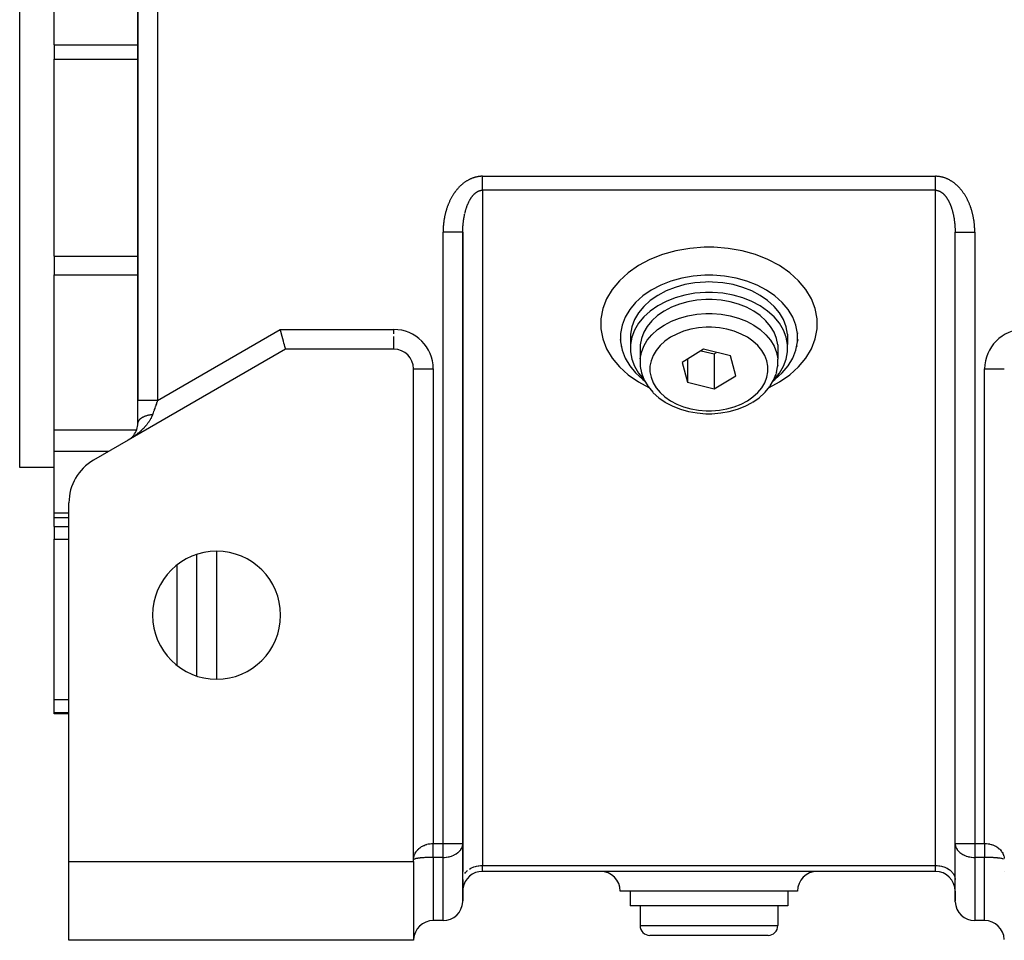
# Model space of a CAD drawing. Units: millimetres. Extents: x 24 to 1152, y -656 to 273.
# Drawn here: x 971 to 1071, y -323 to -229 of the extents above; entities that cross this region are included whole.
import ezdxf

# ---------------------------------------------------------------- set-up
doc = ezdxf.new("R2010")
doc.units = ezdxf.units.MM
doc.linetypes.add('DASHED', pattern=[9.652, 8.128, -1.524])
doc.layers.add('nevidi', color=4, linetype='DASHED')

msp = doc.modelspace()

# ---------------------------------------------------------------- linework, layer by layer
at = {"color": 2}
for p, q in [((983, -168.95), (983, -268.002)), ((983, -268.002), (983, -168.95)), ((971, -274.806), (971, -219.806)), ((974.5, -231.927), (974.5, -225.999)), ((974.5, -231.927), (974.5, -233.372)), ((974.5, -253.353), (974.5, -233.372)), ((1015.997, -250.914), (1015.996, -250.911)), ((1016, -312.977), (1016, -250.914)), ((1016, -250.914), (1016, -312.977)), ((1066, -312.977), (1066, -250.914)), ((1066, -312.977), (1066, -250.914)), ((974.5, -253.353), (974.5, -254.427)), ((1066, -315.806), (1066, -253.085)), ((974.5, -254.427), (974.5, -255.272)), ((974.5, -270.98), (974.5, -255.272)), ((1031.987, -261.81), (1032.018, -261.997)), ((1032.018, -261.153), (1032.02, -261.22)), ((1033.018, -261.267), (1033.018, -262.327)), ((1048.982, -261.267), (1048.982, -262.327)), ((1049.982, -261.153), (1049.98, -261.22)), ((1050.013, -261.81), (1049.982, -261.997)), ((998, -262.806), (982, -272.043)), ((1009, -262.806), (998, -262.806)), ((1032.081, -262.474), (1032.115, -262.566)), ((1034.015, -262.374), (1034.015, -263.788)), ((1040.46, -262.818), (1038.274, -264.152)), ((1040.216, -262.967), (1041.54, -263.293)), ((1043.186, -263.49), (1040.46, -262.818)), ((1047.985, -262.374), (1047.985, -263.788)), ((1049.919, -262.474), (1049.885, -262.566)), ((1038.814, -263.822), (1038.814, -266.157)), ((1041.54, -263.293), (1041.784, -263.145)), ((1041.54, -263.293), (1041.54, -266.829)), ((1043.726, -265.495), (1043.186, -263.49)), ((1047.985, -263.788), (1047.984, -263.822)), ((1047.984, -264.478), (1047.984, -263.822)), ((1011, -314.634), (1011, -264.806)), ((1011, -264.806), (1011.002, -264.806)), ((1038.274, -264.152), (1038.814, -266.157)), ((1047.846, -265.22), (1047.968, -264.571)), ((1047.984, -264.478), (1047.968, -264.571)), ((1041.54, -266.829), (1043.726, -265.495)), ((1047.846, -265.22), (1047.814, -265.307)), ((1038.814, -266.157), (1041.54, -266.829)), ((1046.707, -267.166), (1047.17, -266.609)), ((1047.215, -266.536), (1047.17, -266.609)), ((1046.707, -267.166), (1046.652, -267.222)), ((983, -270.294), (983, -268.002)), ((1045.448, -268.175), (1045.395, -268.207)), ((1041, -269.357), (1041.302, -269.352)), ((1041.306, -269.352), (1041.302, -269.352)), ((974.5, -273.159), (974.5, -270.98)), ((983, -270.294), (983, -270.311)), ((983, -270.294), (983, -270.311)), ((982.061, -272.007), (982.121, -271.968)), ((982.063, -272.006), (982.125, -271.965)), ((982.065, -272.004), (982.128, -271.963)), ((982.067, -272.003), (982.132, -271.961)), ((982.345, -271.791), (982.397, -271.742)), ((982, -272.043), (978.5, -274.064)), ((974.5, -279.416), (974.5, -273.159)), ((974.5, -274.806), (971, -274.806)), ((976, -314.806), (976, -278.394)), ((974.5, -279.926), (974.5, -279.416)), ((976, -279.926), (974.5, -279.926)), ((974.5, -280.816), (974.5, -279.926)), ((974.5, -280.816), (974.5, -282.084)), ((974.5, -298.371), (974.5, -282.084)), ((989.002, -295.984), (989.002, -283.628)), ((974.5, -299.683), (974.5, -298.371)), ((974.5, -299.806), (974.5, -299.683)), ((976, -299.806), (974.5, -299.806)), ((1015.998, -313.044), (1016, -312.977)), ((1016, -312.977), (1016, -315.806)), ((1066, -312.977), (1066.002, -313.044)), ((1015.998, -318.9), (1015.998, -313.044)), ((1066.002, -318.9), (1066.002, -313.044)), ((976, -314.806), (1011, -314.806)), ((976, -322.806), (976, -314.806)), ((1011, -314.806), (1011, -314.634)), ((1011, -314.806), (1011, -322.806)), ((1011, -315.806), (1011.002, -315.806)), ((1011.002, -315.806), (1011, -315.806)), ((1016.002, -315.806), (1015.998, -315.806)), ((1015.998, -315.806), (1016.002, -315.806)), ((1064, -315.806), (1018, -315.806)), ((1064, -315.806), (1018, -315.806)), ((1066.002, -315.806), (1065.998, -315.806)), ((1065.998, -315.806), (1066.002, -315.806)), ((1070.967, -315.806), (1070.969, -315.806)), ((1070.969, -315.806), (1070.967, -315.806)), ((1016, -316.634), (1016.002, -316.568)), ((1016, -316.634), (1016, -317.806)), ((1065.998, -316.568), (1066, -316.634)), ((1066, -317.806), (1066, -316.634)), ((1016, -317.806), (1016, -318.806)), ((1016, -318.806), (1016, -317.806)), ((1016, -317.806), (1016, -318.806)), ((1016, -318.806), (1016, -317.806)), ((1041, -317.806), (1032, -317.806)), ((1033, -317.806), (1033, -319.306)), ((1050, -317.806), (1041, -317.806)), ((1049, -317.806), (1049, -319.306)), ((1066, -318.806), (1066, -317.806)), ((1066, -317.806), (1066, -318.806)), ((1066, -318.806), (1066, -317.806)), ((1066, -317.806), (1066, -318.806)), ((1041, -319.306), (1033, -319.306)), ((1034, -319.306), (1034, -321.306)), ((1049, -319.306), (1041, -319.306)), ((1048, -319.306), (1048, -321.306)), ((1011.002, -320.806), (1011, -320.806)), ((1011, -320.806), (1011.002, -320.806)), ((1011, -320.806), (1011.002, -320.806)), ((1011.002, -320.806), (1011, -320.806)), ((1014, -320.806), (1013, -320.806)), ((1069, -320.806), (1068, -320.806)), ((1011, -322.806), (976, -322.806)), ((1041, -322.306), (1035, -322.306)), ((1047, -322.306), (1041, -322.306))]:
    msp.add_line(p, q, dxfattribs=at)
for points in [[(1016, -250.914), (1016, -250.911), (1016, -250.864), (1016.001, -250.798), (1016.001, -250.751), (1016.002, -250.714)], [(1065.998, -250.714), (1065.998, -250.734), (1065.999, -250.798), (1066, -250.846), (1066, -250.911)], [(1041, -255.277), (1040.592, -255.284), (1039.406, -255.378), (1038.249, -255.582), (1037.14, -255.893), (1036.098, -256.304), (1035.143, -256.809), (1034.291, -257.4), (1033.556, -258.064), (1032.953, -258.792), (1032.49, -259.57), (1032.178, -260.384), (1032.02, -261.22), (1032.02, -262.063), (1032.178, -262.899), (1032.49, -263.713), (1032.953, -264.491), (1033.556, -265.218), (1034.291, -265.883), (1034.471, -266.008)], [(1041, -255.985), (1040.637, -255.99), (1039.583, -256.074), (1038.554, -256.255), (1037.569, -256.531), (1036.643, -256.897), (1035.794, -257.346), (1035.036, -257.871), (1034.383, -258.462), (1033.847, -259.109), (1033.436, -259.8), (1033.158, -260.523), (1033.018, -261.267)], [(1047.529, -266.008), (1047.709, -265.883), (1048.444, -265.219), (1049.047, -264.491), (1049.51, -263.713), (1049.822, -262.899), (1049.98, -262.063), (1049.98, -261.22), (1049.822, -260.384), (1049.51, -259.57), (1049.047, -258.792), (1048.444, -258.064), (1047.709, -257.4), (1046.857, -256.809), (1045.902, -256.304), (1044.86, -255.893), (1043.751, -255.582), (1042.594, -255.378), (1041.408, -255.284), (1041, -255.277)], [(1048.982, -261.267), (1048.842, -260.523), (1048.564, -259.8), (1048.153, -259.109), (1047.617, -258.462), (1046.964, -257.871), (1046.206, -257.346), (1045.357, -256.897), (1044.431, -256.531), (1043.446, -256.255), (1042.417, -256.074), (1041.363, -255.99), (1041, -255.985)], [(1041, -257.045), (1040.637, -257.051), (1039.583, -257.135), (1038.554, -257.316), (1037.569, -257.592), (1036.643, -257.958), (1035.794, -258.407), (1035.036, -258.932), (1034.383, -259.523), (1033.847, -260.169), (1033.436, -260.86), (1033.158, -261.584), (1033.018, -262.327), (1033.018, -263.077), (1033.158, -263.82), (1033.436, -264.544), (1033.847, -265.235), (1034.383, -265.882), (1034.42, -265.915)], [(1041, -257.752), (1040.682, -257.757), (1039.761, -257.831), (1038.86, -257.989), (1037.997, -258.231), (1037.188, -258.551), (1036.445, -258.944), (1035.782, -259.403), (1035.21, -259.92), (1034.741, -260.486), (1034.381, -261.091), (1034.138, -261.724), (1034.015, -262.374)], [(1047.58, -265.915), (1047.617, -265.882), (1048.153, -265.235), (1048.564, -264.544), (1048.842, -263.82), (1048.982, -263.077), (1048.982, -262.327), (1048.842, -261.584), (1048.564, -260.86), (1048.153, -260.169), (1047.617, -259.523), (1046.964, -258.932), (1046.206, -258.407), (1045.357, -257.958), (1044.431, -257.592), (1043.446, -257.316), (1042.417, -257.135), (1041.363, -257.051), (1041, -257.045)], [(1047.985, -262.374), (1047.862, -261.724), (1047.619, -261.091), (1047.259, -260.486), (1046.79, -259.92), (1046.218, -259.403), (1045.555, -258.944), (1044.812, -258.551), (1044.003, -258.231), (1043.14, -257.989), (1042.239, -257.831), (1041.318, -257.757), (1041, -257.752)], [(998, -262.806), (997.995, -262.788), (997.981, -262.734), (997.957, -262.646), (997.925, -262.524), (997.884, -262.372), (997.835, -262.191), (997.78, -261.986), (997.719, -261.759), (997.654, -261.515), (997.654, -261.515), (997.592, -261.284), (997.585, -261.258), (997.514, -260.994), (997.464, -260.806)], [(1034.015, -263.788), (1034.016, -263.822), (1034.016, -264.478), (1034.032, -264.571), (1034.154, -265.22), (1034.186, -265.307), (1034.428, -265.936), (1034.785, -266.536), (1034.83, -266.609), (1035.293, -267.166), (1035.348, -267.222), (1035.905, -267.727), (1036.552, -268.175), (1036.605, -268.207), (1037.322, -268.586), (1038.103, -268.895), (1038.936, -269.128), (1039.804, -269.281), (1040.694, -269.352), (1040.698, -269.352), (1041, -269.357)], [(1047.215, -266.536), (1047.572, -265.936), (1047.814, -265.307)], [(1045.448, -268.175), (1046.095, -267.727), (1046.652, -267.222)], [(1041.306, -269.352), (1042.196, -269.281), (1043.064, -269.128), (1043.897, -268.895), (1044.678, -268.586), (1045.395, -268.207)], [(982.447, -271.692), (982.496, -271.639), (982.542, -271.585), (982.586, -271.53), (982.629, -271.472), (982.669, -271.414), (982.707, -271.354), (982.743, -271.293)]]:
    msp.add_lwpolyline(points, dxfattribs=at)
for centre, radius, start, end in [((1009, -264.806), 2, 0, 90), ((981, -270.311), 2, 322.02189, 360), ((981, -270.311), 2, 302.0011, 304.50137), ((981, -270.311), 2, 312.01149, 313.44545), ((981, -278.394), 5, 120, 180), ((991, -289.806), 6.5, 0, 180), ((991, -289.806), 6.5, 180, 0), ((1018, -317.806), 2, 90, 172.30659), ((1030, -317.806), 2, 0, 90), ((1052, -317.806), 2, 90, 180), ((1064, -317.806), 2, 0, 90), ((1018, -317.806), 2, 178.3534, 180), ((1014, -318.806), 2, 270, 357.30696), ((1068, -318.806), 2, 182.69304, 270), ((1013, -322.806), 2, 90, 177.30714), ((1069, -322.806), 2, 2.69286, 90), ((1035, -321.306), 1, 180, 270), ((1047, -321.306), 1, 270, 0)]:
    msp.add_arc(centre, radius, start, end, dxfattribs=at)
at = {"layer": 'nevidi', "color": 7, "linetype": 'Continuous'}
for p, q in [((985, -171.671), (985, -268.002)), ((974.5, -231.927), (983, -231.927)), ((974.5, -233.372), (983, -233.372)), ((1018, -245.257), (1064, -245.257)), ((1064.003, -245.257), (1064, -245.257)), ((1064, -246.671), (1018, -246.671)), ((1018, -246.671), (1018, -315.22)), ((1064, -315.22), (1064, -246.671)), ((1014, -250.91), (1014, -250.914)), ((1014, -312.977), (1014, -250.914)), ((1016, -250.914), (1015.997, -250.914)), ((1016, -250.864), (1016, -250.845)), ((1068, -250.914), (1068, -312.977)), ((974.5, -253.353), (983, -253.353)), ((974.5, -255.272), (983, -255.272)), ((985, -268.002), (997.464, -260.806)), ((997.464, -260.806), (1009, -260.806)), ((1009, -261.258), (1009, -260.806)), ((1009, -262.804), (1009, -261.515)), ((1011.002, -264.806), (1013, -264.806)), ((1013, -264.806), (1013, -312.977)), ((1069, -312.977), (1069, -264.806)), ((1069, -264.806), (1071, -264.806)), ((974.5, -270.98), (982.886, -270.98)), ((974.5, -273.159), (980.068, -273.159)), ((974.5, -279.416), (976, -279.416)), ((974.5, -280.816), (976, -280.816)), ((974.5, -282.084), (976, -282.084)), ((991, -283.32), (991, -296.292)), ((987, -294.911), (987, -284.701)), ((974.5, -298.371), (976, -298.371)), ((974.5, -299.683), (976, -299.683)), ((1013, -312.977), (1014, -312.977)), ((1014, -312.977), (1016, -312.977)), ((1014, -314.392), (1014, -312.977)), ((1066, -312.977), (1068, -312.977)), ((1068, -312.977), (1069, -312.977)), ((1068, -312.977), (1068, -314.392)), ((1013, -314.392), (1013, -320.806)), ((1014, -314.392), (1013, -314.392)), ((1014, -320.806), (1014, -314.392)), ((1068, -314.392), (1068, -320.806)), ((1069, -314.392), (1068, -314.392)), ((1069, -320.806), (1069, -314.392)), ((1070.939, -314.575), (1070.933, -314.572)), ((1018, -315.22), (1064, -315.22)), ((1018, -315.806), (1018, -315.22)), ((1064, -315.806), (1064, -315.22)), ((1011.002, -317.806), (1011, -317.806)), ((1016, -317.806), (1015.998, -317.806)), ((1066.002, -317.806), (1066, -317.806)), ((1011, -318.806), (1011.002, -318.806)), ((1015.998, -318.806), (1016, -318.806)), ((1066, -318.806), (1066.002, -318.806)), ((1034, -321.306), (1041, -321.306)), ((1041, -321.306), (1048, -321.306))]:
    msp.add_line(p, q, dxfattribs=at)
for points in [[(1018, -245.257), (1017.997, -245.257), (1017.951, -245.257), (1017.891, -245.258), (1017.845, -245.26), (1017.784, -245.264), (1017.739, -245.268), (1017.678, -245.274), (1017.633, -245.28), (1017.572, -245.288), (1017.527, -245.296), (1017.467, -245.307), (1017.422, -245.316), (1017.361, -245.329), (1017.317, -245.34), (1017.257, -245.355), (1017.212, -245.367), (1017.153, -245.385), (1017.108, -245.399), (1017.049, -245.419), (1017.005, -245.435), (1016.946, -245.457), (1016.902, -245.474), (1016.844, -245.499), (1016.8, -245.518), (1016.742, -245.544), (1016.699, -245.565), (1016.642, -245.593), (1016.599, -245.615), (1016.542, -245.646), (1016.5, -245.67), (1016.444, -245.703), (1016.402, -245.728), (1016.346, -245.763), (1016.304, -245.79), (1016.25, -245.827), (1016.209, -245.855), (1016.155, -245.894), (1016.114, -245.925), (1016.061, -245.965), (1016.021, -245.997), (1015.969, -246.04), (1015.929, -246.073), (1015.878, -246.118), (1015.839, -246.153), (1015.788, -246.2), (1015.75, -246.236), (1015.7, -246.285), (1015.663, -246.322), (1015.614, -246.373), (1015.578, -246.412), (1015.53, -246.464), (1015.494, -246.505), (1015.447, -246.559), (1015.412, -246.601), (1015.366, -246.657), (1015.332, -246.699), (1015.287, -246.757), (1015.253, -246.801), (1015.209, -246.861), (1015.177, -246.906), (1015.134, -246.967), (1015.102, -247.014), (1015.061, -247.076), (1015.03, -247.124), (1014.99, -247.188), (1014.96, -247.237), (1014.921, -247.303), (1014.892, -247.353), (1014.854, -247.42), (1014.826, -247.471), (1014.789, -247.539), (1014.762, -247.592), (1014.727, -247.661), (1014.701, -247.714), (1014.667, -247.786), (1014.642, -247.84), (1014.609, -247.912), (1014.585, -247.967), (1014.554, -248.041), (1014.531, -248.096), (1014.501, -248.171), (1014.479, -248.228), (1014.451, -248.304), (1014.43, -248.361), (1014.403, -248.438), (1014.383, -248.496), (1014.358, -248.574), (1014.339, -248.633), (1014.315, -248.712), (1014.297, -248.772), (1014.275, -248.851), (1014.259, -248.912), (1014.238, -248.992), (1014.222, -249.053), (1014.203, -249.135), (1014.189, -249.196), (1014.171, -249.278), (1014.158, -249.34), (1014.141, -249.423), (1014.13, -249.486), (1014.115, -249.569), (1014.104, -249.632), (1014.091, -249.716), (1014.082, -249.779), (1014.07, -249.864), (1014.062, -249.927), (1014.052, -250.012), (1014.045, -250.076), (1014.036, -250.161), (1014.031, -250.225), (1014.024, -250.311), (1014.019, -250.375), (1014.014, -250.46), (1014.01, -250.525), (1014.006, -250.61), (1014.004, -250.675), (1014.002, -250.76), (1014.001, -250.825), (1014, -250.91)], [(1018, -246.671), (1018, -246.625), (1018, -246.624), (1018, -246.599), (1018, -246.544), (1018, -246.542), (1018, -246.457), (1018, -246.455), (1018, -246.383), (1018, -246.367), (1018, -246.365), (1018, -246.272), (1018, -246.27), (1018, -246.174), (1018, -246.172), (1018, -246.147), (1018, -246.073), (1018, -246.071), (1018, -245.969), (1018, -245.967), (1018, -245.894), (1018, -245.863), (1018, -245.861), (1018, -245.755), (1018, -245.753), (1018, -245.647), (1018, -245.644), (1018, -245.628), (1018, -245.537), (1018, -245.534), (1018, -245.428), (1018, -245.425), (1018, -245.356), (1018, -245.318), (1018, -245.316), (1018, -245.257)], [(1064, -246.671), (1064, -246.628), (1064, -246.627), (1064, -246.599), (1064, -246.547), (1064, -246.545), (1064, -246.46), (1064, -246.458), (1064, -246.383), (1064, -246.37), (1064, -246.368), (1064, -246.275), (1064, -246.273), (1064, -246.177), (1064, -246.175), (1064, -246.147), (1064, -246.076), (1064, -246.074), (1064, -245.972), (1064, -245.97), (1064, -245.894), (1064, -245.866), (1064, -245.864), (1064, -245.758), (1064, -245.756), (1064, -245.649), (1064, -245.647), (1064, -245.628), (1064, -245.54), (1064, -245.537), (1064, -245.43), (1064, -245.428), (1064, -245.356), (1064, -245.321), (1064, -245.318), (1064, -245.257)], [(1068, -250.914), (1068, -250.91), (1068, -250.845), (1067.998, -250.76), (1067.997, -250.695), (1067.994, -250.61), (1067.991, -250.546), (1067.986, -250.46), (1067.982, -250.396), (1067.976, -250.311), (1067.971, -250.246), (1067.964, -250.161), (1067.957, -250.097), (1067.948, -250.012), (1067.941, -249.948), (1067.93, -249.864), (1067.921, -249.8), (1067.909, -249.716), (1067.899, -249.653), (1067.885, -249.569), (1067.874, -249.506), (1067.859, -249.423), (1067.846, -249.361), (1067.829, -249.278), (1067.816, -249.216), (1067.797, -249.135), (1067.783, -249.073), (1067.762, -248.992), (1067.747, -248.931), (1067.725, -248.851), (1067.708, -248.791), (1067.685, -248.712), (1067.667, -248.652), (1067.642, -248.574), (1067.623, -248.515), (1067.597, -248.438), (1067.577, -248.38), (1067.549, -248.304), (1067.528, -248.246), (1067.499, -248.171), (1067.476, -248.115), (1067.446, -248.041), (1067.422, -247.985), (1067.391, -247.912), (1067.366, -247.858), (1067.333, -247.786), (1067.308, -247.732), (1067.273, -247.661), (1067.246, -247.609), (1067.211, -247.539), (1067.183, -247.488), (1067.146, -247.42), (1067.118, -247.369), (1067.079, -247.303), (1067.05, -247.253), (1067.01, -247.188), (1066.98, -247.14), (1066.939, -247.076), (1066.908, -247.029), (1066.866, -246.967), (1066.834, -246.921), (1066.791, -246.861), (1066.758, -246.816), (1066.713, -246.757), (1066.68, -246.714), (1066.634, -246.657), (1066.6, -246.614), (1066.553, -246.559), (1066.518, -246.518), (1066.47, -246.464), (1066.434, -246.425), (1066.386, -246.373), (1066.349, -246.335), (1066.3, -246.285), (1066.262, -246.248), (1066.212, -246.2), (1066.173, -246.164), (1066.122, -246.118), (1066.083, -246.084), (1066.031, -246.04), (1065.992, -246.007), (1065.939, -245.965), (1065.899, -245.934), (1065.845, -245.894), (1065.804, -245.865), (1065.75, -245.827), (1065.709, -245.799), (1065.654, -245.763), (1065.612, -245.737), (1065.556, -245.703), (1065.514, -245.678), (1065.458, -245.646), (1065.415, -245.623), (1065.358, -245.593), (1065.315, -245.572), (1065.258, -245.544), (1065.214, -245.524), (1065.156, -245.499), (1065.112, -245.48), (1065.054, -245.457), (1065.01, -245.44), (1064.951, -245.419), (1064.907, -245.404), (1064.847, -245.385), (1064.803, -245.372), (1064.743, -245.355), (1064.699, -245.343), (1064.639, -245.329), (1064.594, -245.319), (1064.533, -245.307), (1064.488, -245.298), (1064.428, -245.288), (1064.383, -245.282), (1064.322, -245.274), (1064.276, -245.269), (1064.216, -245.264), (1064.17, -245.261), (1064.109, -245.258), (1064.063, -245.257), (1064.003, -245.257)], [(1016.211, -249.015), (1016.226, -248.956), (1016.236, -248.915), (1016.251, -248.857), (1016.262, -248.816), (1016.277, -248.759), (1016.288, -248.719), (1016.305, -248.663), (1016.317, -248.623), (1016.331, -248.574), (1016.334, -248.568), (1016.346, -248.529), (1016.364, -248.474), (1016.376, -248.436), (1016.395, -248.383), (1016.408, -248.345), (1016.427, -248.293), (1016.441, -248.256), (1016.46, -248.205), (1016.475, -248.169), (1016.494, -248.122), (1016.495, -248.12), (1016.51, -248.084), (1016.531, -248.036), (1016.546, -248.001), (1016.567, -247.954), (1016.583, -247.92), (1016.605, -247.874), (1016.621, -247.841), (1016.643, -247.796), (1016.66, -247.765), (1016.683, -247.721), (1016.684, -247.719), (1016.7, -247.69), (1016.723, -247.648), (1016.74, -247.618), (1016.765, -247.577), (1016.782, -247.548), (1016.807, -247.508), (1016.825, -247.48), (1016.85, -247.442), (1016.868, -247.415), (1016.894, -247.378), (1016.897, -247.374), (1016.913, -247.353), (1016.939, -247.317), (1016.958, -247.293), (1016.984, -247.259), (1017.003, -247.235), (1017.03, -247.203), (1017.05, -247.18), (1017.077, -247.149), (1017.097, -247.128), (1017.125, -247.099), (1017.13, -247.093), (1017.145, -247.078), (1017.173, -247.051), (1017.193, -247.031), (1017.222, -247.005), (1017.242, -246.987), (1017.271, -246.963), (1017.292, -246.946), (1017.321, -246.923), (1017.342, -246.907), (1017.371, -246.886), (1017.379, -246.88), (1017.392, -246.872), (1017.422, -246.852), (1017.443, -246.839), (1017.473, -246.821), (1017.494, -246.809), (1017.524, -246.793), (1017.546, -246.782), (1017.576, -246.767), (1017.598, -246.757), (1017.628, -246.745), (1017.639, -246.74), (1017.65, -246.736), (1017.681, -246.725), (1017.703, -246.718), (1017.733, -246.709), (1017.756, -246.703), (1017.786, -246.695), (1017.808, -246.69), (1017.839, -246.685), (1017.861, -246.681), (1017.892, -246.677), (1017.906, -246.676), (1017.915, -246.675), (1017.945, -246.672), (1017.968, -246.671), (1017.999, -246.671), (1018, -246.671)], [(1064, -246.671), (1064.001, -246.671), (1064.024, -246.671), (1064.055, -246.672), (1064.077, -246.674), (1064.094, -246.676), (1064.108, -246.677), (1064.131, -246.68), (1064.161, -246.685), (1064.184, -246.689), (1064.214, -246.695), (1064.237, -246.701), (1064.267, -246.709), (1064.289, -246.716), (1064.319, -246.725), (1064.342, -246.733), (1064.361, -246.74), (1064.372, -246.745), (1064.394, -246.754), (1064.424, -246.767), (1064.446, -246.778), (1064.476, -246.793), (1064.498, -246.804), (1064.527, -246.821), (1064.549, -246.834), (1064.578, -246.852), (1064.6, -246.866), (1064.621, -246.88), (1064.629, -246.886), (1064.651, -246.902), (1064.679, -246.923), (1064.701, -246.94), (1064.729, -246.963), (1064.75, -246.981), (1064.778, -247.005), (1064.799, -247.024), (1064.827, -247.051), (1064.848, -247.071), (1064.87, -247.093), (1064.875, -247.099), (1064.896, -247.12), (1064.923, -247.149), (1064.943, -247.172), (1064.97, -247.203), (1064.99, -247.227), (1065.016, -247.259), (1065.035, -247.284), (1065.061, -247.317), (1065.081, -247.343), (1065.103, -247.374), (1065.106, -247.378), (1065.125, -247.406), (1065.15, -247.442), (1065.169, -247.47), (1065.193, -247.508), (1065.211, -247.538), (1065.235, -247.577), (1065.253, -247.607), (1065.277, -247.648), (1065.294, -247.679), (1065.316, -247.719), (1065.317, -247.721), (1065.334, -247.753), (1065.357, -247.796), (1065.374, -247.83), (1065.395, -247.874), (1065.412, -247.908), (1065.433, -247.954), (1065.449, -247.989), (1065.469, -248.036), (1065.485, -248.072), (1065.505, -248.12), (1065.506, -248.122), (1065.52, -248.156), (1065.54, -248.205), (1065.554, -248.243), (1065.573, -248.293), (1065.587, -248.332), (1065.605, -248.383), (1065.619, -248.422), (1065.636, -248.474), (1065.65, -248.514), (1065.666, -248.568), (1065.669, -248.574), (1065.679, -248.608), (1065.695, -248.663), (1065.707, -248.704), (1065.723, -248.759), (1065.734, -248.801), (1065.749, -248.857), (1065.76, -248.9), (1065.774, -248.956), (1065.785, -249), (1065.798, -249.057), (1065.801, -249.069), (1065.808, -249.101), (1065.821, -249.159), (1065.83, -249.204), (1065.842, -249.263), (1065.851, -249.308), (1065.862, -249.367), (1065.871, -249.413), (1065.881, -249.473), (1065.889, -249.519), (1065.899, -249.579), (1065.901, -249.597), (1065.906, -249.626), (1065.915, -249.687), (1065.921, -249.734), (1065.929, -249.795), (1065.935, -249.842), (1065.943, -249.905), (1065.948, -249.952), (1065.955, -250.014), (1065.959, -250.062), (1065.965, -250.125), (1065.967, -250.148), (1065.969, -250.173), (1065.974, -250.236), (1065.978, -250.284)], [(1016.002, -250.714), (1016.003, -250.685), (1016.004, -250.638), (1016.006, -250.572), (1016.008, -250.525), (1016.011, -250.46), (1016.014, -250.413), (1016.018, -250.348), (1016.021, -250.301), (1016.026, -250.236), (1016.029, -250.19), (1016.033, -250.148), (1016.035, -250.125), (1016.039, -250.079), (1016.045, -250.014), (1016.05, -249.969), (1016.057, -249.905), (1016.063, -249.859), (1016.071, -249.795), (1016.077, -249.75), (1016.085, -249.687), (1016.092, -249.642), (1016.099, -249.597), (1016.101, -249.579), (1016.109, -249.535), (1016.119, -249.473), (1016.126, -249.429), (1016.138, -249.367), (1016.146, -249.323), (1016.158, -249.263), (1016.166, -249.219), (1016.179, -249.159), (1016.188, -249.117), (1016.199, -249.069), (1016.202, -249.057)], [(1015.997, -250.914), (1015.982, -250.914), (1015.974, -250.914), (1015.973, -250.914), (1015.928, -250.914), (1015.927, -250.914), (1015.858, -250.914), (1015.856, -250.914), (1015.84, -250.914), (1015.762, -250.914), (1015.759, -250.914), (1015.719, -250.914), (1015.641, -250.914), (1015.638, -250.914), (1015.566, -250.914), (1015.497, -250.914), (1015.493, -250.914), (1015.385, -250.914), (1015.332, -250.914), (1015.328, -250.914), (1015.18, -250.914), (1015.149, -250.914), (1015.145, -250.914), (1014.953, -250.914), (1014.948, -250.914), (1014.748, -250.914), (1014.743, -250.914), (1014.709, -250.914), (1014.537, -250.914), (1014.533, -250.914), (1014.453, -250.914), (1014.327, -250.914), (1014.322, -250.914), (1014.188, -250.914), (1014.12, -250.914), (1014.115, -250.914), (1014, -250.914)], [(1065.978, -250.284), (1065.982, -250.348), (1065.985, -250.396), (1065.989, -250.46), (1065.991, -250.508), (1065.994, -250.572), (1065.995, -250.621), (1065.997, -250.685)], [(1066, -250.914), (1066.003, -250.914), (1066.004, -250.914), (1066.018, -250.914), (1066.026, -250.914), (1066.027, -250.914), (1066.072, -250.914), (1066.072, -250.914), (1066.074, -250.914), (1066.143, -250.914), (1066.145, -250.914), (1066.16, -250.914), (1066.24, -250.914), (1066.242, -250.914), (1066.281, -250.914), (1066.361, -250.914), (1066.364, -250.914), (1066.434, -250.914), (1066.505, -250.914), (1066.509, -250.914), (1066.615, -250.914), (1066.671, -250.914), (1066.675, -250.914), (1066.82, -250.914), (1066.854, -250.914), (1066.859, -250.914), (1067.047, -250.914), (1067.051, -250.914), (1067.056, -250.914), (1067.257, -250.914), (1067.262, -250.914), (1067.291, -250.914), (1067.467, -250.914), (1067.472, -250.914), (1067.547, -250.914), (1067.678, -250.914), (1067.683, -250.914), (1067.812, -250.914), (1067.885, -250.914), (1067.89, -250.914), (1068, -250.914)], [(1041, -252.449), (1040.501, -252.457), (1039.052, -252.572), (1037.637, -252.821), (1036.282, -253.201), (1035.009, -253.704), (1033.842, -254.321), (1032.8, -255.043), (1031.902, -255.855), (1031.164, -256.744), (1030.599, -257.695), (1030.217, -258.69), (1030.024, -259.712), (1030.024, -260.743), (1030.217, -261.765), (1030.599, -262.76), (1031.164, -263.71), (1031.902, -264.599), (1032.8, -265.412), (1033.842, -266.133), (1034.9, -266.693)], [(1047.1, -266.693), (1048.158, -266.133), (1049.2, -265.412), (1050.098, -264.599), (1050.836, -263.71), (1051.401, -262.76), (1051.783, -261.765), (1051.976, -260.743), (1051.976, -259.712), (1051.783, -258.69), (1051.401, -257.695), (1050.836, -256.745), (1050.098, -255.855), (1049.2, -255.043), (1048.158, -254.321), (1046.991, -253.704), (1045.718, -253.201), (1044.363, -252.821), (1042.948, -252.572), (1041.499, -252.457), (1041, -252.449)], [(1034.015, -263.788), (1034.138, -263.138), (1034.381, -262.505), (1034.741, -261.9), (1035.21, -261.334), (1035.782, -260.817), (1036.445, -260.358), (1037.188, -259.965), (1037.997, -259.645), (1038.86, -259.404), (1039.761, -259.245), (1040.682, -259.172), (1041, -259.167)], [(1041, -259.167), (1041.318, -259.172), (1042.239, -259.245), (1043.14, -259.404), (1044.003, -259.645), (1044.812, -259.965), (1045.555, -260.358), (1046.218, -260.817), (1046.79, -261.334), (1047.259, -261.9), (1047.619, -262.505), (1047.862, -263.138), (1047.985, -263.788)], [(1041, -260.581), (1040.728, -260.585), (1039.938, -260.648), (1039.166, -260.784), (1038.426, -260.991), (1037.732, -261.265), (1037.095, -261.602), (1036.527, -261.996), (1036.037, -262.439), (1035.635, -262.924), (1035.327, -263.442), (1035.118, -263.985), (1035.013, -264.542), (1035.013, -265.105), (1035.118, -265.662), (1035.327, -266.205), (1035.635, -266.723), (1036.037, -267.208), (1036.527, -267.651), (1037.095, -268.045), (1037.732, -268.382), (1038.426, -268.656), (1039.166, -268.863), (1039.938, -268.999), (1040.728, -269.062), (1041, -269.066)], [(1041, -269.066), (1041.272, -269.062), (1042.062, -268.999), (1042.834, -268.863), (1043.574, -268.656), (1044.268, -268.382), (1044.905, -268.045), (1045.473, -267.651), (1045.963, -267.208), (1046.365, -266.723), (1046.673, -266.205), (1046.882, -265.662), (1046.987, -265.105), (1046.987, -264.542), (1046.882, -263.985), (1046.673, -263.442), (1046.365, -262.924), (1045.963, -262.439), (1045.473, -261.996), (1044.905, -261.602), (1044.268, -261.265), (1043.574, -260.991), (1042.834, -260.784), (1042.062, -260.648), (1041.272, -260.585), (1041, -260.581)], [(985, -268.002), (984.83, -268.002), (984.813, -268.002), (984.812, -268.002), (984.594, -268.002), (984.576, -268.002), (984.547, -268.002), (984.354, -268.002), (984.337, -268.002), (984.291, -268.002), (984.119, -268.002), (984.102, -268.002), (984.047, -268.002), (983.893, -268.002), (983.876, -268.002), (983.82, -268.002), (983.683, -268.002), (983.668, -268.002), (983.615, -268.002), (983.495, -268.002), (983.482, -268.002), (983.434, -268.002), (983.335, -268.002), (983.324, -268.002), (983.281, -268.002), (983.205, -268.002), (983.196, -268.002), (983.16, -268.002), (983.107, -268.002), (983.101, -268.002), (983.072, -268.002), (983.042, -268.002), (983.038, -268.002), (983.018, -268.002), (983.007, -268.002), (983.006, -268.002), (983, -268.002)], [(985, -268.002), (984.996, -268.014), (984.954, -268.136), (984.939, -268.18), (984.906, -268.273), (984.896, -268.301), (984.882, -268.344), (984.84, -268.465), (984.825, -268.507), (984.784, -268.627), (984.774, -268.655), (984.769, -268.669), (984.728, -268.787), (984.714, -268.829), (984.674, -268.944), (984.659, -268.985), (984.645, -269.026), (984.62, -269.099), (984.606, -269.139), (984.568, -269.25), (984.554, -269.289), (984.523, -269.378), (984.517, -269.397), (984.504, -269.435), (984.5, -269.445)], [(984.5, -269.445), (984.478, -269.506), (984.469, -269.531), (984.443, -269.594), (984.432, -269.619), (984.403, -269.684), (984.391, -269.709), (984.387, -269.718), (984.36, -269.774), (984.347, -269.799), (984.312, -269.865), (984.298, -269.89), (984.26, -269.956), (984.245, -269.982), (984.204, -270.048), (984.191, -270.069), (984.188, -270.074), (984.145, -270.14), (984.127, -270.166), (984.081, -270.232), (984.062, -270.258), (984.014, -270.325), (983.994, -270.351), (983.943, -270.417), (983.938, -270.424), (983.922, -270.443), (983.868, -270.509), (983.847, -270.535), (983.79, -270.601), (983.767, -270.627), (983.709, -270.693), (983.685, -270.719), (983.631, -270.776), (983.624, -270.784), (983.599, -270.81), (983.536, -270.875), (983.51, -270.901), (983.445, -270.965), (983.419, -270.99), (983.351, -271.054), (983.324, -271.079), (983.278, -271.121), (983.254, -271.142), (983.226, -271.167), (983.154, -271.23), (983.126, -271.254), (983.052, -271.316), (983.022, -271.34), (982.947, -271.401), (982.917, -271.424), (982.883, -271.451), (982.84, -271.484), (982.809, -271.508), (982.73, -271.567), (982.699, -271.589), (982.619, -271.647), (982.587, -271.669), (982.505, -271.726), (982.473, -271.748), (982.455, -271.76), (982.39, -271.803), (982.357, -271.825), (982.273, -271.879), (982.239, -271.9), (982.154, -271.952), (982.12, -271.973)], [(984.5, -269.445), (984.45, -269.452), (984.448, -269.452), (984.376, -269.462), (984.374, -269.462), (984.374, -269.462), (984.36, -269.464), (984.303, -269.473), (984.301, -269.473), (984.23, -269.486), (984.228, -269.486), (984.184, -269.495), (984.17, -269.498), (984.158, -269.5), (984.156, -269.501), (984.086, -269.516), (984.084, -269.516), (984.015, -269.533), (984.013, -269.534), (983.998, -269.537), (983.985, -269.541), (983.945, -269.552), (983.943, -269.552), (983.876, -269.572), (983.874, -269.572), (983.82, -269.589), (983.809, -269.593), (983.807, -269.594), (983.743, -269.616), (983.741, -269.616), (983.679, -269.64), (983.677, -269.64), (983.652, -269.651), (983.64, -269.656), (983.618, -269.665), (983.616, -269.666), (983.558, -269.692), (983.556, -269.692), (983.501, -269.719), (983.499, -269.72), (983.499, -269.72), (983.488, -269.726), (983.447, -269.748), (983.445, -269.749), (983.395, -269.778), (983.393, -269.779), (983.363, -269.797), (983.354, -269.803), (983.346, -269.809), (983.345, -269.809), (983.3, -269.84), (983.299, -269.841), (983.257, -269.872), (983.256, -269.873), (983.248, -269.88), (983.24, -269.887), (983.218, -269.905), (983.217, -269.906), (983.182, -269.939), (983.181, -269.94), (983.154, -269.968), (983.149, -269.973), (983.148, -269.974), (983.119, -270.008), (983.118, -270.009), (983.093, -270.042), (983.092, -270.043), (983.082, -270.058), (983.078, -270.064), (983.07, -270.077), (983.069, -270.078), (983.05, -270.112), (983.05, -270.113), (983.034, -270.147), (983.033, -270.148), (983.033, -270.149), (983.031, -270.155), (983.021, -270.182), (983.021, -270.183), (983.011, -270.217), (983.011, -270.218), (983.007, -270.239), (983.005, -270.246), (983.004, -270.252), (983.004, -270.253), (983.001, -270.286), (983.001, -270.287), (983, -270.311)], [(1011, -314.614), (1011.007, -314.498), (1011.009, -314.478), (1011.018, -314.412), (1011.027, -314.363), (1011.031, -314.342), (1011.061, -314.229), (1011.067, -314.209), (1011.072, -314.195), (1011.108, -314.098), (1011.116, -314.079), (1011.16, -313.985), (1011.167, -313.971), (1011.177, -313.952), (1011.239, -313.848), (1011.251, -313.831), (1011.282, -313.787), (1011.323, -313.731), (1011.337, -313.714), (1011.419, -313.62), (1011.434, -313.604), (1011.434, -313.604), (1011.525, -313.516), (1011.542, -313.501), (1011.615, -313.439), (1011.641, -313.419), (1011.659, -313.405), (1011.766, -313.33), (1011.786, -313.318), (1011.82, -313.297), (1011.9, -313.251), (1011.92, -313.24), (1012.041, -313.18), (1012.047, -313.178), (1012.063, -313.171), (1012.189, -313.12), (1012.211, -313.112), (1012.291, -313.085), (1012.342, -313.07), (1012.365, -313.063), (1012.499, -313.03), (1012.523, -313.025), (1012.547, -313.02), (1012.66, -313.001), (1012.685, -312.998), (1012.812, -312.985), (1012.824, -312.984), (1012.848, -312.982), (1012.988, -312.977), (1013, -312.977)], [(1013, -314.392), (1013, -314.383), (1013, -314.379), (1013, -314.322), (1013, -314.319), (1013, -314.317), (1013, -314.258), (1013, -314.253), (1013, -314.191), (1013, -314.186), (1013, -314.122), (1013, -314.117), (1013, -314.104), (1013, -314.05), (1013, -314.045), (1013, -313.976), (1013, -313.971), (1013, -313.9), (1013, -313.895), (1013, -313.868), (1013, -313.822), (1013, -313.817), (1013, -313.743), (1013, -313.737), (1013, -313.662), (1013, -313.656), (1013, -313.614), (1013, -313.58), (1013, -313.574), (1013, -313.496), (1013, -313.49), (1013, -313.412), (1013, -313.406), (1013, -313.349), (1013, -313.328), (1013, -313.322), (1013, -313.243), (1013, -313.237), (1013, -313.158), (1013, -313.152), (1013, -313.077), (1013, -313.074), (1013, -313.068), (1013, -312.99), (1013, -312.984), (1013, -312.977)], [(1069, -312.977), (1069.015, -312.977), (1069.039, -312.978), (1069.179, -312.984), (1069.188, -312.985), (1069.204, -312.986), (1069.342, -313.002), (1069.367, -313.005), (1069.453, -313.02), (1069.503, -313.031), (1069.527, -313.036), (1069.661, -313.07), (1069.684, -313.077), (1069.709, -313.085), (1069.813, -313.121), (1069.836, -313.129), (1069.953, -313.178), (1069.961, -313.181), (1069.982, -313.191), (1070.102, -313.252), (1070.122, -313.263), (1070.18, -313.297), (1070.235, -313.331), (1070.254, -313.344), (1070.36, -313.42), (1070.378, -313.434), (1070.385, -313.439), (1070.476, -313.516), (1070.493, -313.532), (1070.566, -313.604), (1070.582, -313.621), (1070.597, -313.637), (1070.677, -313.732), (1070.691, -313.749), (1070.718, -313.787), (1070.761, -313.849), (1070.773, -313.867), (1070.833, -313.972), (1070.84, -313.985), (1070.843, -313.991), (1070.893, -314.099), (1070.9, -314.118), (1070.928, -314.195), (1070.939, -314.229), (1070.945, -314.249), (1070.973, -314.363), (1070.977, -314.383), (1070.982, -314.412), (1070.993, -314.498), (1070.995, -314.518)], [(1069, -312.977), (1069, -312.99), (1069, -312.997), (1069, -313.074), (1069, -313.077), (1069, -313.082), (1069, -313.158), (1069, -313.166), (1069, -313.243), (1069, -313.251), (1069, -313.328), (1069, -313.336), (1069, -313.349), (1069, -313.412), (1069, -313.42), (1069, -313.496), (1069, -313.504), (1069, -313.579), (1069, -313.587), (1069, -313.614), (1069, -313.662), (1069, -313.669), (1069, -313.743), (1069, -313.75), (1069, -313.822), (1069, -313.83), (1069, -313.868), (1069, -313.9), (1069, -313.907), (1069, -313.976), (1069, -313.983), (1069, -314.05), (1069, -314.057), (1069, -314.104), (1069, -314.122), (1069, -314.128), (1069, -314.191), (1069, -314.197), (1069, -314.258), (1069, -314.264), (1069, -314.319), (1069, -314.322), (1069, -314.328), (1069, -314.383), (1069, -314.388), (1069, -314.392)], [(1014, -314.392), (1014.094, -314.39), (1014.131, -314.389), (1014.322, -314.373), (1014.36, -314.369), (1014.517, -314.344), (1014.621, -314.322), (1014.631, -314.32), (1014.717, -314.298), (1014.87, -314.251), (1014.919, -314.233), (1015.103, -314.157), (1015.124, -314.147), (1015.209, -314.104), (1015.316, -314.042), (1015.329, -314.034), (1015.506, -313.908), (1015.53, -313.888), (1015.554, -313.868), (1015.669, -313.757), (1015.713, -313.707), (1015.786, -313.614), (1015.801, -313.592), (1015.864, -313.49), (1015.901, -313.416), (1015.93, -313.349), (1015.965, -313.243), (1015.967, -313.232), (1015.995, -313.077), (1015.998, -313.044)], [(1066.002, -313.044), (1066.005, -313.077), (1066.033, -313.232), (1066.035, -313.243), (1066.07, -313.349), (1066.099, -313.416), (1066.136, -313.49), (1066.199, -313.592), (1066.214, -313.614), (1066.287, -313.707), (1066.331, -313.757), (1066.446, -313.868), (1066.47, -313.888), (1066.494, -313.908), (1066.671, -314.034), (1066.684, -314.042), (1066.791, -314.104), (1066.876, -314.147), (1066.897, -314.157), (1067.081, -314.233), (1067.13, -314.251), (1067.283, -314.298), (1067.369, -314.32), (1067.379, -314.322), (1067.483, -314.344), (1067.64, -314.369), (1067.678, -314.373), (1067.869, -314.389), (1067.906, -314.39), (1068, -314.392)], [(1013, -314.392), (1012.988, -314.392), (1012.963, -314.392), (1012.906, -314.392), (1012.824, -314.393), (1012.799, -314.393), (1012.66, -314.395), (1012.639, -314.396), (1012.636, -314.396), (1012.499, -314.399), (1012.476, -314.4), (1012.379, -314.404), (1012.342, -314.405), (1012.319, -314.406), (1012.189, -314.413), (1012.166, -314.414), (1012.13, -314.416), (1012.041, -314.421), (1012.02, -314.423), (1011.9, -314.432), (1011.897, -314.432), (1011.879, -314.433), (1011.766, -314.443), (1011.747, -314.445), (1011.684, -314.452), (1011.641, -314.456), (1011.623, -314.458), (1011.525, -314.47), (1011.508, -314.473), (1011.494, -314.475), (1011.419, -314.486), (1011.404, -314.488), (1011.331, -314.501), (1011.323, -314.502), (1011.31, -314.505), (1011.239, -314.519), (1011.228, -314.522), (1011.199, -314.529), (1011.167, -314.537), (1011.157, -314.54), (1011.108, -314.556), (1011.1, -314.559), (1011.099, -314.559), (1011.061, -314.575), (1011.055, -314.578), (1011.033, -314.591), (1011.027, -314.595), (1011.023, -314.597), (1011.007, -314.614)], [(1070.893, -314.556), (1070.885, -314.553), (1070.833, -314.537), (1070.823, -314.535), (1070.801, -314.529), (1070.761, -314.519), (1070.749, -314.517), (1070.677, -314.502), (1070.669, -314.501), (1070.664, -314.5), (1070.582, -314.486), (1070.567, -314.484), (1070.506, -314.475), (1070.476, -314.471), (1070.46, -314.468), (1070.36, -314.456), (1070.342, -314.454), (1070.316, -314.452), (1070.235, -314.443), (1070.216, -314.442), (1070.103, -314.432), (1070.102, -314.432), (1070.081, -314.43), (1069.961, -314.422), (1069.94, -314.42), (1069.87, -314.416), (1069.814, -314.413), (1069.791, -314.411), (1069.661, -314.405), (1069.637, -314.404), (1069.621, -314.404), (1069.503, -314.399), (1069.479, -314.399), (1069.361, -314.396), (1069.343, -314.395), (1069.318, -314.395), (1069.179, -314.393), (1069.155, -314.392), (1069.094, -314.392), (1069.015, -314.392), (1069, -314.392)], [(1070.993, -314.614), (1070.991, -314.611), (1070.973, -314.595), (1070.969, -314.592)], [(1016.199, -316.019), (1016.281, -315.911), (1016.331, -315.855), (1016.434, -315.755), (1016.494, -315.704)], [(1016.684, -315.569), (1016.82, -315.492), (1016.897, -315.454), (1017.047, -315.391), (1017.131, -315.361), (1017.291, -315.312), (1017.379, -315.29), (1017.547, -315.257), (1017.639, -315.243), (1017.812, -315.226), (1017.906, -315.222), (1018, -315.22)], [(1064, -315.22), (1064.094, -315.222), (1064.188, -315.226), (1064.361, -315.243), (1064.453, -315.257), (1064.621, -315.29), (1064.709, -315.312), (1064.869, -315.361), (1064.953, -315.391), (1065.103, -315.454), (1065.18, -315.492), (1065.316, -315.569), (1065.385, -315.614), (1065.506, -315.704), (1065.566, -315.755), (1065.669, -315.855), (1065.719, -315.911), (1065.801, -316.019), (1065.84, -316.08), (1065.901, -316.195), (1065.928, -316.259), (1065.967, -316.379), (1065.982, -316.445), (1065.998, -316.568)]]:
    msp.add_lwpolyline(points, dxfattribs=at)
for centre, start, end in [((1009, -264.806), 0, 90), ((1073, -264.806), 90, 180)]:
    msp.add_arc(centre, 4, start, end, dxfattribs=at)

doc.saveas('drawing.dxf')
